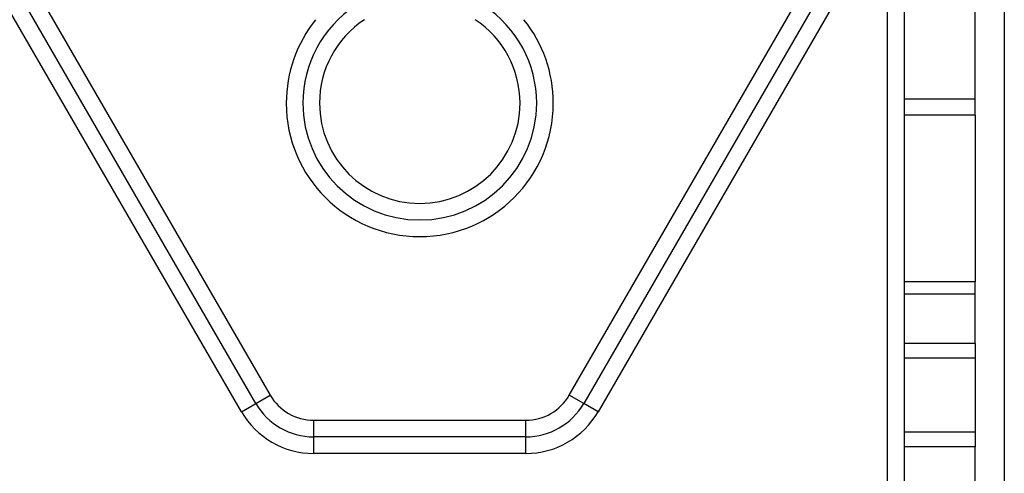
# Model space of a CAD drawing. Extents: x 24 to 1044, y -581 to 283.
# Drawn here: x 926 to 1044, y -174 to -120 of the extents above; entities that cross this region are included whole.
import ezdxf

# ---------------------------------------------------------------- set-up
doc = ezdxf.new("R2010")
doc.units = 0
doc.linetypes.add('DASHED', pattern=[11.05, 8.7, -2.35])
doc.layers.get('0').update_dxf_attribs({"linetype": 'CONTINUOUS'})
doc.layers.add('NEVIDI', color=4, linetype='DASHED')

msp = doc.modelspace()

# ---------------------------------------------------------------- linework, layer by layer
at = {"color": 2}
for p, q in [((1032, -82.672613), (1032, -213.196152)), ((1032, -82.672613), (1032, -213.196152)), ((954.370091, -166), (922.266609, -110.395139)), ((954.370091, -166), (922.266609, -110.395139)), ((1025.733391, -110.395139), (993.629909, -166)), ((1025.733391, -110.395139), (993.629909, -166)), ((1044, -110), (1044, -165)), ((1040.5, -129.533657), (1040.5, -113.825753)), ((961.524872, -120), (961.523228, -120)), ((963.512608, -120), (963.510203, -120)), ((963.514645, -120), (963.512608, -120)), ((963.517904, -120), (963.516349, -120)), ((964.242588, -120), (964.236146, -120)), ((984.586708, -120), (984.585221, -120)), ((931, -122.264478), (931, -122.263243)), ((931, -122.263243), (931, -122.264478)), ((1040.5, -131.452416), (1040.5, -129.533657)), ((959.997804, -130), (960, -130)), ((960.002196, -130), (960, -130)), ((1040.5, -131.452416), (1040.5, -151.433592)), ((1010, -137.647408), (1010, -137.646171)), ((1010, -137.647408), (1010, -137.646171)), ((1010, -137.646171), (1010, -137.647408)), ((1040.5, -152.878852), (1040.5, -151.433592)), ((1040.5, -158.806661), (1040.5, -152.878852)), ((1040.5, -158.806661), (1040.5, -160.575432)), ((1040.5, -160.575432), (1040.5, -165)), ((1040.5, -165), (1040.5, -169.424568)), ((1044, -165), (1044, -220)), ((954.370091, -166), (954.371996, -165.9989)), ((993.631815, -166.0011), (993.629909, -166)), ((1040.5, -169.424568), (1040.5, -171.193339)), ((961.298294, -170), (961.298294, -169.9978)), ((986.701706, -170), (961.298294, -170)), ((986.701706, -170), (961.298294, -170)), ((986.701706, -170.0022), (986.701706, -170)), ((1040.5, -177.121148), (1040.5, -171.193339))]:
    msp.add_line(p, q, dxfattribs=at)
for centre, radius, start, end in [((974, -130), 14, 123.575593, 180), ((974, -130), 14, 0, 56.457077), ((974, -130), 14, 180, 360), ((961.298294, -162), 8, 210, 270), ((986.701706, -162), 8, 270, 330)]:
    msp.add_arc(centre, radius, start, end, dxfattribs=at)
at = {"layer": 'NEVIDI', "color": 7, "linetype": 'CONTINUOUS'}
for p, q in [((1030, -213.196152), (1030, -85.111045)), ((923.99, -109.400139), (956.093481, -165.005)), ((991.906519, -165.005), (1024.01, -109.400139)), ((952.6467, -166.995), (920.543219, -111.390139)), ((1027.456781, -111.390139), (995.3533, -166.995)), ((1019, -122.057714), (1019, -122.059631)), ((933, -125.727006), (933, -125.728578)), ((1017.104825, -125.340253), (1017.105259, -125.341277)), ((1040.5, -129.533657), (1032, -129.533657)), ((1040.5, -131.452416), (1032, -131.452416)), ((1040.5, -151.433592), (1032, -151.433592)), ((1040.5, -152.878852), (1032, -152.878852)), ((1040.5, -158.806661), (1032, -158.806661)), ((1040.5, -160.575432), (1032, -160.575432)), ((954.371996, -165.9989), (956.093481, -165.005)), ((993.629909, -166), (991.906519, -165.005)), ((952.6467, -166.995), (954.370091, -166)), ((995.3533, -166.995), (993.631815, -166.0011)), ((961.298294, -168.01), (986.701706, -168.01)), ((961.298294, -169.9978), (961.298294, -168.01)), ((986.701706, -170), (986.701706, -168.01)), ((1040.5, -169.424568), (1032, -169.424568)), ((961.298294, -171.99), (961.298294, -170)), ((986.701706, -171.99), (986.701706, -170.0022)), ((986.701706, -171.99), (961.298294, -171.99)), ((1040.5, -171.193339), (1032, -171.193339))]:
    msp.add_line(p, q, dxfattribs=at)
for centre, radius, start, end in [((974, -130), 15.99, 141.243183, 180), ((974, -130), 12.01, 123.542923, 180), ((974, -130), 12.01, 0, 56.457077), ((974, -130), 15.99, 0, 38.756817), ((974, -130), 15.99, 180, 360), ((974, -130), 12.01, 180, 360), ((961.298294, -162), 6.01, 210, 270), ((986.701706, -162), 6.01, 270, 330), ((961.298294, -162), 9.99, 210, 270), ((986.701706, -162), 9.99, 270, 330)]:
    msp.add_arc(centre, radius, start, end, dxfattribs=at)

doc.saveas('drawing.dxf')
